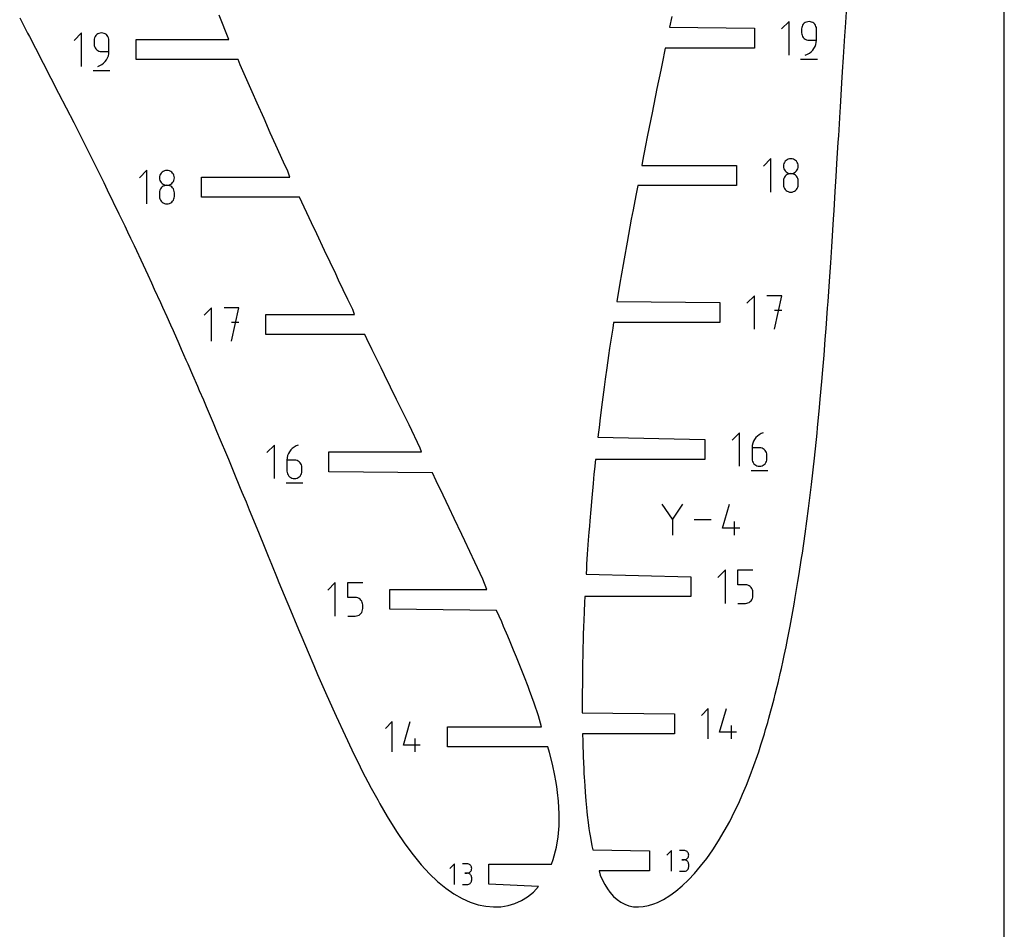
# Model space of a CAD drawing. Extents: x 0 to 300, y 0 to 600.
# Drawn here: x 165 to 300, y 351 to 476 of the extents above; entities that cross this region are included whole.
import ezdxf

# ---------------------------------------------------------------- set-up
doc = ezdxf.new("R2010")
doc.units = 0

msp = doc.modelspace()

# ---------------------------------------------------------------- linework, layer by layer
at = {"layer": 'annotation', "color": 1}
for p, q in [((270.375018, 475.490636), (269.350374, 474.465703)), ((270.375018, 470.881618), (270.375018, 475.490636)), ((272.11949, 474.649829), (272.102966, 474.465703)), ((272.102966, 474.465703), (272.102966, 473.953237)), ((272.167119, 474.823172), (272.11949, 474.649829)), ((272.242936, 474.982826), (272.167119, 474.823172)), ((272.344024, 475.125887), (272.242936, 474.982826)), ((272.467467, 475.249451), (272.344024, 475.125887)), ((272.610347, 475.350612), (272.467467, 475.249451)), ((272.76975, 475.426466), (272.610347, 475.350612)), ((272.942757, 475.474109), (272.76975, 475.426466)), ((273.126453, 475.490636), (272.942757, 475.474109)), ((273.31053, 475.474109), (273.126453, 475.490636)), ((273.126453, 475.490636), (273.126453, 475.490636)), ((273.48374, 475.426466), (273.31053, 475.474109)), ((273.643202, 475.350612), (273.48374, 475.426466)), ((273.786035, 475.249451), (273.643202, 475.350612)), ((273.909359, 475.125887), (273.786035, 475.249451)), ((274.010292, 474.982826), (273.909359, 475.125887)), ((274.085954, 474.823172), (274.010292, 474.982826)), ((274.133464, 474.649829), (274.085954, 474.823172)), ((274.149941, 474.465703), (274.133464, 474.649829)), ((274.149941, 472.928593), (274.149941, 474.465703)), ((274.149941, 474.465703), (274.149941, 474.465703)), ((173.021121, 473.928363), (171.996477, 472.903431)), ((173.021121, 469.319346), (173.021121, 473.928363)), ((174.765593, 473.087557), (174.749068, 472.903431)), ((174.749068, 472.903431), (174.749068, 472.390964)), ((174.813222, 473.2609), (174.765593, 473.087557)), ((174.889038, 473.420554), (174.813222, 473.2609)), ((174.990126, 473.563615), (174.889038, 473.420554)), ((175.113569, 473.687179), (174.990126, 473.563615)), ((175.25645, 473.78834), (175.113569, 473.687179)), ((175.415852, 473.864194), (175.25645, 473.78834)), ((175.58886, 473.911837), (175.415852, 473.864194)), ((175.772556, 473.928363), (175.58886, 473.911837)), ((175.956633, 473.911837), (175.772556, 473.928363)), ((175.772556, 473.928363), (175.772556, 473.928363)), ((176.129842, 473.864194), (175.956633, 473.911837)), ((176.289304, 473.78834), (176.129842, 473.864194)), ((176.432138, 473.687179), (176.289304, 473.78834)), ((176.555461, 473.563615), (176.432138, 473.687179)), ((176.656395, 473.420554), (176.555461, 473.563615)), ((176.732057, 473.2609), (176.656395, 473.420554)), ((176.779567, 473.087557), (176.732057, 473.2609)), ((176.796043, 472.903431), (176.779567, 473.087557)), ((176.796043, 471.366321), (176.796043, 472.903431)), ((176.796043, 472.903431), (176.796043, 472.903431)), ((272.102966, 473.953237), (272.102966, 473.953237)), ((272.102966, 473.953237), (272.11949, 473.76912)), ((272.11949, 473.76912), (272.167119, 473.595804)), ((272.167119, 473.595804), (272.242936, 473.436188)), ((272.242936, 473.436188), (272.344024, 473.293173)), ((272.344024, 473.293173), (272.467467, 473.169657)), ((272.467467, 473.169657), (272.610347, 473.068541)), ((272.610347, 473.068541), (272.76975, 472.992726)), ((272.76975, 472.992726), (272.942757, 472.945109)), ((272.942757, 472.945109), (273.126453, 472.928593)), ((273.126453, 472.928593), (274.149941, 472.928593)), ((274.127281, 472.617838), (274.149941, 472.928593)), ((174.749068, 472.390964), (174.749068, 472.390964)), ((174.749068, 472.390964), (174.765593, 472.206848)), ((174.765593, 472.206848), (174.813222, 472.033532)), ((174.813222, 472.033532), (174.889038, 471.873916)), ((174.889038, 471.873916), (174.990126, 471.730901)), ((174.990126, 471.730901), (175.113569, 471.607385)), ((175.113569, 471.607385), (175.25645, 471.506269)), ((273.417452, 471.320144), (273.6297, 471.533018)), ((273.6297, 471.533018), (273.809584, 471.772981)), ((273.809584, 471.772981), (273.954326, 472.036276)), ((273.954326, 472.036276), (274.06115, 472.319147)), ((274.06115, 472.319147), (274.127281, 472.617838)), ((175.25645, 471.506269), (175.415852, 471.430453)), ((175.415852, 471.430453), (175.58886, 471.382837)), ((175.58886, 471.382837), (175.772556, 471.366321)), ((175.772556, 471.366321), (176.796043, 471.366321)), ((176.275803, 469.970746), (176.455686, 470.210708)), ((176.455686, 470.210708), (176.600428, 470.474004)), ((176.600428, 470.474004), (176.707252, 470.756875)), ((176.707252, 470.756875), (176.773383, 471.055566)), ((176.773383, 471.055566), (176.796043, 471.366321)), ((271.975066, 470.305491), (274.279575, 470.305491)), ((272.614276, 470.881618), (272.906963, 470.990688)), ((272.614276, 470.881618), (272.614276, 470.881618)), ((272.906963, 470.990688), (273.175614, 471.138115)), ((273.175614, 471.138115), (273.417452, 471.320144)), ((175.260379, 469.319346), (175.553066, 469.428416)), ((175.260379, 469.319346), (175.260379, 469.319346)), ((175.553066, 469.428416), (175.821716, 469.575843)), ((175.821716, 469.575843), (176.063554, 469.757872)), ((176.063554, 469.757872), (176.275803, 469.970746)), ((174.621169, 468.743219), (176.925677, 468.743219)), ((267.878238, 456.613882), (266.853594, 455.588949)), ((267.878238, 452.004864), (267.878238, 456.613882)), ((270.629962, 456.608245), (270.44619, 456.591723)), ((270.813735, 456.591723), (270.629962, 456.608245)), ((270.629962, 456.608245), (270.629962, 456.608245)), ((269.62299, 455.769469), (269.606475, 455.586203)), ((269.606475, 455.586203), (269.606475, 455.586203)), ((269.606475, 455.586203), (269.622999, 455.402077)), ((269.670595, 455.942142), (269.62299, 455.769469)), ((269.622999, 455.402077), (269.670628, 455.228734)), ((269.746381, 456.101292), (269.670595, 455.942142)), ((269.847438, 456.243993), (269.746381, 456.101292)), ((269.970857, 456.367315), (269.847438, 456.243993)), ((270.113728, 456.468329), (269.970857, 456.367315)), ((270.273142, 456.544108), (270.113728, 456.468329)), ((270.44619, 456.591723), (270.273142, 456.544108)), ((270.986783, 456.544108), (270.813735, 456.591723)), ((271.146197, 456.468329), (270.986783, 456.544108)), ((271.289068, 456.367315), (271.146197, 456.468329)), ((271.412487, 456.243993), (271.289068, 456.367315)), ((271.513544, 456.101292), (271.412487, 456.243993)), ((271.58933, 455.942142), (271.513544, 456.101292)), ((271.589297, 455.228734), (271.636926, 455.402077)), ((271.636935, 455.769469), (271.58933, 455.942142)), ((271.636926, 455.402077), (271.65345, 455.586203)), ((271.65345, 455.586203), (271.636935, 455.769469)), ((271.65345, 455.586203), (271.65345, 455.586203)), ((182.018784, 455.006203), (180.99414, 453.98127)), ((182.018784, 450.397185), (182.018784, 455.006203)), ((183.763536, 454.16179), (183.747021, 453.978524)), ((183.747021, 453.978524), (183.747021, 453.978524)), ((183.747021, 453.978524), (183.763545, 453.794398)), ((183.811141, 454.334462), (183.763536, 454.16179)), ((183.886926, 454.493613), (183.811141, 454.334462)), ((183.987983, 454.636314), (183.886926, 454.493613)), ((184.111402, 454.759635), (183.987983, 454.636314)), ((184.254274, 454.86065), (184.111402, 454.759635)), ((184.413688, 454.936429), (184.254274, 454.86065)), ((184.586736, 454.984044), (184.413688, 454.936429)), ((184.770508, 455.000566), (184.586736, 454.984044)), ((184.95428, 454.984044), (184.770508, 455.000566)), ((184.770508, 455.000566), (184.770508, 455.000566)), ((185.127328, 454.936429), (184.95428, 454.984044)), ((185.286743, 454.86065), (185.127328, 454.936429)), ((185.429614, 454.759635), (185.286743, 454.86065)), ((185.553033, 454.636314), (185.429614, 454.759635)), ((185.65409, 454.493613), (185.553033, 454.636314)), ((185.729876, 454.334462), (185.65409, 454.493613)), ((185.777481, 454.16179), (185.729876, 454.334462)), ((185.777471, 453.794398), (185.793996, 453.978524)), ((185.793996, 453.978524), (185.777481, 454.16179)), ((185.793996, 453.978524), (185.793996, 453.978524)), ((269.746381, 454.053547), (269.670595, 453.893943)), ((269.670628, 455.228734), (269.746445, 455.06908)), ((269.847438, 454.196572), (269.746381, 454.053547)), ((269.746445, 455.06908), (269.847533, 454.926019)), ((269.970857, 454.320111), (269.847438, 454.196572)), ((269.847533, 454.926019), (269.970976, 454.802455)), ((270.113728, 454.421258), (269.970857, 454.320111)), ((269.970976, 454.802455), (270.113856, 454.701294)), ((270.273142, 454.497105), (270.113728, 454.421258)), ((270.113856, 454.701294), (270.273259, 454.62544)), ((270.44619, 454.544745), (270.273142, 454.497105)), ((270.273259, 454.62544), (270.446266, 454.577797)), ((270.629962, 454.561271), (270.44619, 454.544745)), ((270.446266, 454.577797), (270.629962, 454.561271)), ((270.629962, 454.561271), (270.813659, 454.577797)), ((270.813735, 454.544754), (270.629962, 454.561271)), ((270.629962, 454.561271), (270.629962, 454.561271)), ((270.629962, 454.561271), (270.629962, 454.561271)), ((270.813659, 454.577797), (270.986666, 454.62544)), ((270.986783, 454.497138), (270.813735, 454.544754)), ((270.986666, 454.62544), (271.146069, 454.701294)), ((271.146197, 454.421322), (270.986783, 454.497138)), ((271.146069, 454.701294), (271.288949, 454.802455)), ((271.289068, 454.320206), (271.146197, 454.421322)), ((271.288949, 454.802455), (271.412392, 454.926019)), ((271.412487, 454.196691), (271.289068, 454.320206)), ((271.412392, 454.926019), (271.51348, 455.06908)), ((271.513544, 454.053675), (271.412487, 454.196691)), ((271.51348, 455.06908), (271.589297, 455.228734)), ((271.58933, 453.894059), (271.513544, 454.053675)), ((271.636935, 453.720743), (271.58933, 453.894059)), ((183.763545, 453.794398), (183.811174, 453.621055)), ((183.811174, 453.621055), (183.886991, 453.461401)), ((183.987983, 452.588893), (183.886926, 452.445867)), ((183.886991, 453.461401), (183.988079, 453.31834)), ((184.111402, 452.712432), (183.987983, 452.588893)), ((183.988079, 453.31834), (184.111521, 453.194776)), ((184.254274, 452.813579), (184.111402, 452.712432)), ((184.111521, 453.194776), (184.254402, 453.093615)), ((184.413688, 452.889426), (184.254274, 452.813579)), ((184.254402, 453.093615), (184.413805, 453.01776)), ((184.586736, 452.937065), (184.413688, 452.889426)), ((184.413805, 453.01776), (184.586812, 452.970118)), ((184.770508, 452.953591), (184.586736, 452.937065)), ((184.586812, 452.970118), (184.770508, 452.953591)), ((184.770508, 452.953591), (184.954204, 452.970118)), ((184.95428, 452.937075), (184.770508, 452.953591)), ((184.770508, 452.953591), (184.770508, 452.953591)), ((184.770508, 452.953591), (184.770508, 452.953591)), ((184.954204, 452.970118), (185.127212, 453.01776)), ((185.127328, 452.889459), (184.95428, 452.937075)), ((185.127212, 453.01776), (185.286614, 453.093615)), ((185.286743, 452.813643), (185.127328, 452.889459)), ((185.286614, 453.093615), (185.429495, 453.194776)), ((185.429614, 452.712527), (185.286743, 452.813643)), ((185.429495, 453.194776), (185.552938, 453.31834)), ((185.553033, 452.589012), (185.429614, 452.712527)), ((185.552938, 453.31834), (185.654026, 453.461401)), ((185.65409, 452.445996), (185.553033, 452.589012)), ((185.654026, 453.461401), (185.729842, 453.621055)), ((185.729842, 453.621055), (185.777471, 453.794398)), ((269.62299, 453.720667), (269.606475, 453.536627)), ((269.606475, 453.536627), (269.606475, 453.026762)), ((269.606475, 453.026762), (269.606475, 453.026762)), ((269.606475, 453.026762), (269.622999, 452.842735)), ((269.670595, 453.893943), (269.62299, 453.720667)), ((269.622999, 452.842735), (269.670628, 452.669658)), ((269.670628, 452.669658), (269.746445, 452.510388)), ((271.51348, 452.510388), (271.589297, 452.669658)), ((271.589297, 452.669658), (271.636926, 452.842735)), ((271.636926, 452.842735), (271.65345, 453.026762)), ((271.65345, 453.536627), (271.636935, 453.720743)), ((271.65345, 453.026762), (271.65345, 453.536627)), ((271.65345, 453.536627), (271.65345, 453.536627)), ((183.763536, 452.112988), (183.747021, 451.928948)), ((183.747021, 451.928948), (183.747021, 451.419083)), ((183.747021, 451.419083), (183.747021, 451.419083)), ((183.747021, 451.419083), (183.763545, 451.235056)), ((183.811141, 452.286264), (183.763536, 452.112988)), ((183.763545, 451.235056), (183.811174, 451.061979)), ((183.886926, 452.445867), (183.811141, 452.286264)), ((185.729876, 452.28638), (185.65409, 452.445996)), ((185.729842, 451.061979), (185.777471, 451.235056)), ((185.777481, 452.113064), (185.729876, 452.28638)), ((185.777471, 451.235056), (185.793996, 451.419083)), ((185.793996, 451.928948), (185.777481, 452.113064)), ((185.793996, 451.419083), (185.793996, 451.928948)), ((185.793996, 451.928948), (185.793996, 451.928948)), ((269.746445, 452.510388), (269.847533, 452.367783)), ((269.847533, 452.367783), (269.970976, 452.244699)), ((269.970976, 452.244699), (270.113856, 452.143994)), ((270.113856, 452.143994), (270.273259, 452.068524)), ((270.273259, 452.068524), (270.446266, 452.021147)), ((270.446266, 452.021147), (270.629962, 452.00472)), ((270.629962, 452.00472), (270.813659, 452.021147)), ((270.629962, 452.00472), (270.629962, 452.00472)), ((270.813659, 452.021147), (270.986666, 452.068524)), ((270.986666, 452.068524), (271.146069, 452.143994)), ((271.146069, 452.143994), (271.288949, 452.244699)), ((271.288949, 452.244699), (271.412392, 452.367783)), ((271.412392, 452.367783), (271.51348, 452.510388)), ((183.811174, 451.061979), (183.886991, 450.902709)), ((183.886991, 450.902709), (183.988079, 450.760104)), ((183.988079, 450.760104), (184.111521, 450.63702)), ((184.111521, 450.63702), (184.254402, 450.536315)), ((184.254402, 450.536315), (184.413805, 450.460845)), ((184.413805, 450.460845), (184.586812, 450.413468)), ((184.586812, 450.413468), (184.770508, 450.397041)), ((184.770508, 450.397041), (184.954204, 450.413468)), ((184.770508, 450.397041), (184.770508, 450.397041)), ((184.954204, 450.413468), (185.127212, 450.460845)), ((185.127212, 450.460845), (185.286614, 450.536315)), ((185.286614, 450.536315), (185.429495, 450.63702)), ((185.429495, 450.63702), (185.552938, 450.760104)), ((185.552938, 450.760104), (185.654026, 450.902709)), ((185.654026, 450.902709), (185.729842, 451.061979)), ((265.612996, 437.73588), (264.588908, 436.711502)), ((265.612996, 433.129359), (265.612996, 437.73588)), ((269.388619, 437.73588), (267.340153, 437.73588)), ((268.36453, 433.129359), (269.388619, 437.73588)), ((190.899189, 436.082793), (189.875101, 435.058416)), ((190.899189, 431.476272), (190.899189, 436.082793)), ((194.674812, 436.082793), (192.626346, 436.082793)), ((193.650723, 431.476272), (194.674812, 436.082793)), ((269.388619, 435.684525), (268.36453, 435.684525)), ((194.674812, 434.031438), (193.650723, 434.031438)), ((263.563052, 418.860374), (262.538408, 417.835442)), ((263.563052, 414.251357), (263.563052, 418.860374)), ((266.535484, 418.750441), (266.266432, 418.602318)), ((266.828688, 418.860374), (266.535484, 418.750441)), ((266.828688, 418.860374), (266.828688, 418.860374)), ((265.380099, 417.418763), (265.313951, 417.119441)), ((265.486968, 417.702162), (265.380099, 417.418763)), ((265.631798, 417.965929), (265.486968, 417.702162)), ((265.811827, 418.206351), (265.631798, 417.965929)), ((266.024292, 418.419718), (265.811827, 418.206351)), ((266.266432, 418.602318), (266.024292, 418.419718)), ((199.56285, 417.161881), (198.538207, 416.136948)), ((199.56285, 412.552863), (199.56285, 417.161881)), ((201.486767, 416.003669), (201.379897, 415.720269)), ((201.631597, 416.267436), (201.486767, 416.003669)), ((201.811625, 416.507858), (201.631597, 416.267436)), ((202.024091, 416.721225), (201.811625, 416.507858)), ((202.26623, 416.903825), (202.024091, 416.721225)), ((202.535283, 417.051947), (202.26623, 416.903825)), ((202.828486, 417.161881), (202.535283, 417.051947)), ((202.828486, 417.161881), (202.828486, 417.161881)), ((265.313951, 417.119441), (265.291289, 416.807908)), ((265.291289, 416.807908), (265.291289, 415.276)), ((266.314776, 416.807908), (265.291289, 416.807908)), ((266.498853, 416.79148), (266.314776, 416.807908)), ((266.672063, 416.744103), (266.498853, 416.79148)), ((266.831524, 416.668634), (266.672063, 416.744103)), ((266.974358, 416.567928), (266.831524, 416.668634)), ((267.097682, 416.444844), (266.974358, 416.567928)), ((267.198615, 416.302239), (267.097682, 416.444844)), ((267.274277, 416.142969), (267.198615, 416.302239)), ((267.321787, 415.969892), (267.274277, 416.142969)), ((267.338264, 415.785865), (267.321787, 415.969892)), ((201.31375, 415.420947), (201.291087, 415.109414)), ((201.291087, 415.109414), (201.291087, 413.577507)), ((202.314575, 415.109414), (201.291087, 415.109414)), ((201.379897, 415.720269), (201.31375, 415.420947)), ((202.498652, 415.092987), (202.314575, 415.109414)), ((202.671861, 415.04561), (202.498652, 415.092987)), ((202.831323, 414.97014), (202.671861, 415.04561)), ((202.974157, 414.869435), (202.831323, 414.97014)), ((203.09748, 414.746351), (202.974157, 414.869435)), ((203.198414, 414.603746), (203.09748, 414.746351)), ((203.274076, 414.444476), (203.198414, 414.603746)), ((265.291289, 415.276), (265.291289, 415.276)), ((265.291289, 415.276), (265.307813, 415.091884)), ((265.307813, 415.091884), (265.355442, 414.918568)), ((265.355442, 414.918568), (265.431259, 414.758952)), ((265.431259, 414.758952), (265.532346, 414.615937)), ((265.532346, 414.615937), (265.655789, 414.492421)), ((266.974358, 414.492421), (267.097682, 414.615937)), ((267.097682, 414.615937), (267.198615, 414.758952)), ((267.198615, 414.758952), (267.274277, 414.918568)), ((267.274277, 414.918568), (267.321787, 415.091884)), ((267.321787, 415.091884), (267.338264, 415.276)), ((267.338264, 415.276), (267.338264, 415.785865)), ((267.338264, 415.785865), (267.338264, 415.785865)), ((201.291087, 413.577507), (201.291087, 413.577507)), ((201.291087, 413.577507), (201.307612, 413.393391)), ((201.307612, 413.393391), (201.355241, 413.220075)), ((203.321585, 414.271399), (203.274076, 414.444476)), ((203.274076, 413.220075), (203.321585, 413.393391)), ((203.338062, 414.087372), (203.321585, 414.271399)), ((203.321585, 413.393391), (203.338062, 413.577507)), ((203.338062, 413.577507), (203.338062, 414.087372)), ((203.338062, 414.087372), (203.338062, 414.087372)), ((265.1631, 413.67523), (267.467609, 413.67523)), ((265.655789, 414.492421), (265.79867, 414.391305)), ((265.79867, 414.391305), (265.958073, 414.315489)), ((265.958073, 414.315489), (266.13108, 414.267873)), ((266.13108, 414.267873), (266.314776, 414.251357)), ((266.314776, 414.251357), (266.498853, 414.267873)), ((266.314776, 414.251357), (266.314776, 414.251357)), ((266.498853, 414.267873), (266.672063, 414.315489)), ((266.672063, 414.315489), (266.831524, 414.391305)), ((266.831524, 414.391305), (266.974358, 414.492421)), ((201.162899, 411.976736), (203.467407, 411.976736)), ((201.355241, 413.220075), (201.431057, 413.060459)), ((201.431057, 413.060459), (201.532145, 412.917443)), ((201.532145, 412.917443), (201.655588, 412.793927)), ((201.655588, 412.793927), (201.798469, 412.692812)), ((201.798469, 412.692812), (201.957871, 412.616996)), ((201.957871, 412.616996), (202.130879, 412.56938)), ((202.130879, 412.56938), (202.314575, 412.552863)), ((202.314575, 412.552863), (202.498652, 412.56938)), ((202.314575, 412.552863), (202.314575, 412.552863)), ((202.498652, 412.56938), (202.671861, 412.616996)), ((202.671861, 412.616996), (202.831323, 412.692812)), ((202.831323, 412.692812), (202.974157, 412.793927)), ((202.974157, 412.793927), (203.09748, 412.917443)), ((203.09748, 412.917443), (203.198414, 413.060459)), ((203.198414, 413.060459), (203.274076, 413.220075)), ((254.323219, 406.978395), (252.909802, 409.022388)), ((255.736369, 409.022388), (254.323219, 406.978395)), ((261.231395, 405.726941), (262.171016, 409.022255)), ((254.323219, 407.142882), (254.323219, 404.784796)), ((259.642796, 406.903592), (257.325898, 406.903592)), ((262.87892, 404.784929), (262.87892, 406.666827)), ((263.584167, 405.726941), (261.231395, 405.726941)), ((261.615327, 399.98362), (260.590684, 398.958688)), ((261.615327, 395.374603), (261.615327, 399.98362)), ((263.343564, 397.931154), (263.343564, 399.98362)), ((263.343564, 399.98362), (265.390539, 399.98362)), ((207.934219, 398.23972), (206.909576, 397.214787)), ((207.934219, 393.630702), (207.934219, 398.23972)), ((209.662456, 396.187253), (209.662456, 398.23972)), ((209.662456, 398.23972), (211.709431, 398.23972)), ((264.367052, 397.931154), (263.343564, 397.931154)), ((264.550824, 397.914727), (264.367052, 397.931154)), ((264.723872, 397.867349), (264.550824, 397.914727)), ((264.883286, 397.79188), (264.723872, 397.867349)), ((265.026158, 397.691174), (264.883286, 397.79188)), ((265.149577, 397.568091), (265.026158, 397.691174)), ((265.250634, 397.425485), (265.149577, 397.568091)), ((265.326419, 397.266216), (265.250634, 397.425485)), ((265.374024, 397.093139), (265.326419, 397.266216)), ((265.390539, 396.909112), (265.374024, 397.093139)), ((210.685944, 396.187253), (209.662456, 396.187253)), ((210.869716, 396.170826), (210.685944, 396.187253)), ((211.042764, 396.123449), (210.869716, 396.170826)), ((211.202178, 396.047979), (211.042764, 396.123449)), ((211.34505, 395.947274), (211.202178, 396.047979)), ((211.468469, 395.82419), (211.34505, 395.947274)), ((211.569526, 395.681585), (211.468469, 395.82419)), ((211.645311, 395.522315), (211.569526, 395.681585)), ((265.026039, 395.615667), (265.149481, 395.739183)), ((265.149481, 395.739183), (265.250569, 395.882198)), ((265.250569, 395.882198), (265.326386, 396.041814)), ((265.326386, 396.041814), (265.374015, 396.21513)), ((265.374015, 396.21513), (265.390539, 396.399247)), ((265.390539, 396.399247), (265.390539, 396.909112)), ((265.390539, 396.909112), (265.390539, 396.909112)), ((211.569461, 394.138298), (211.645278, 394.297914)), ((211.645278, 394.297914), (211.692907, 394.47123)), ((211.692916, 395.349238), (211.645311, 395.522315)), ((211.692907, 394.47123), (211.709431, 394.655346)), ((211.709431, 395.165211), (211.692916, 395.349238)), ((211.709431, 394.655346), (211.709431, 395.165211)), ((211.709431, 395.165211), (211.709431, 395.165211)), ((263.343564, 395.374603), (264.367052, 395.374603)), ((264.367052, 395.374603), (264.550748, 395.391119)), ((264.367052, 395.374603), (264.367052, 395.374603)), ((264.550748, 395.391119), (264.723755, 395.438736)), ((264.723755, 395.438736), (264.883158, 395.514551)), ((264.883158, 395.514551), (265.026039, 395.615667)), ((209.662456, 393.630702), (210.685944, 393.630702)), ((210.685944, 393.630702), (210.86964, 393.647219)), ((210.685944, 393.630702), (210.685944, 393.630702)), ((210.86964, 393.647219), (211.042647, 393.694835)), ((211.042647, 393.694835), (211.20205, 393.770651)), ((211.20205, 393.770651), (211.344931, 393.871767)), ((211.344931, 393.871767), (211.468373, 393.995282)), ((211.468373, 393.995282), (211.569461, 394.138298)), ((259.267742, 380.884676), (258.34189, 379.958563)), ((259.267742, 376.72004), (259.267742, 380.884676)), ((260.82935, 377.645892), (261.752851, 380.884676)), ((215.764883, 379.095368), (214.839031, 378.169255)), ((215.764883, 374.930732), (215.764883, 379.095368)), ((217.326491, 375.856584), (218.249992, 379.095368)), ((262.448611, 376.72004), (262.448611, 378.569654)), ((218.945752, 374.930732), (218.945752, 376.780347)), ((263.14176, 377.645892), (260.82935, 377.645892)), ((219.638901, 375.856584), (217.326491, 375.856584)), ((254.210989, 361.364182), (253.571361, 360.724373)), ((254.210989, 358.487026), (254.210989, 361.364182)), ((255.928739, 361.360844), (255.289832, 361.360844)), ((256.043648, 361.35053), (255.928739, 361.360844)), ((256.151773, 361.320806), (256.043648, 361.35053)), ((256.251317, 361.273502), (256.151773, 361.320806)), ((256.340479, 361.210444), (256.251317, 361.273502)), ((256.417464, 361.133461), (256.340479, 361.210444)), ((256.480471, 361.044381), (256.417464, 361.133461)), ((256.527702, 360.945032), (256.480471, 361.044381)), ((256.480471, 360.400028), (256.527702, 360.499691)), ((256.55736, 360.837242), (256.527702, 360.945032)), ((256.527702, 360.499691), (256.55736, 360.607899)), ((256.567646, 360.722839), (256.55736, 360.837242)), ((256.55736, 360.607899), (256.567646, 360.722839)), ((256.567646, 360.722839), (256.567646, 360.722839)), ((224.358535, 359.524439), (223.721142, 358.886866)), ((224.358535, 356.65734), (224.358535, 359.524439)), ((226.070281, 359.521113), (225.433608, 359.521113)), ((226.184789, 359.510835), (226.070281, 359.521113)), ((226.292536, 359.481215), (226.184789, 359.510835)), ((226.391731, 359.434076), (226.292536, 359.481215)), ((226.480583, 359.371239), (226.391731, 359.434076)), ((226.557298, 359.294525), (226.480583, 359.371239)), ((226.620085, 359.205756), (226.557298, 359.294525)), ((226.667151, 359.106754), (226.620085, 359.205756)), ((226.696705, 358.999341), (226.667151, 359.106754)), ((255.928739, 360.08303), (255.608835, 360.08303)), ((255.608835, 360.08303), (255.928739, 360.08303)), ((255.928739, 360.08303), (256.043648, 360.093347)), ((256.043648, 360.072716), (255.928739, 360.08303)), ((255.928739, 360.08303), (255.928739, 360.08303)), ((256.043648, 360.093347), (256.151773, 360.123087)), ((256.151773, 360.042993), (256.043648, 360.072716)), ((256.151773, 360.123087), (256.251317, 360.170439)), ((256.251317, 359.995688), (256.151773, 360.042993)), ((256.251317, 360.170439), (256.340479, 360.233589)), ((256.340479, 359.93263), (256.251317, 359.995688)), ((256.340479, 360.233589), (256.417464, 360.310723)), ((256.417464, 359.855647), (256.340479, 359.93263)), ((256.417464, 360.310723), (256.480471, 360.400028)), ((256.480471, 359.766567), (256.417464, 359.855647)), ((256.527702, 359.667218), (256.480471, 359.766567)), ((256.55736, 359.559428), (256.527702, 359.667218)), ((256.567646, 359.445026), (256.55736, 359.559428)), ((256.55736, 359.010671), (256.567646, 359.125121)), ((256.567646, 359.125121), (256.567646, 359.445026)), ((256.567646, 359.445026), (256.567646, 359.445026)), ((226.070281, 358.247765), (225.751495, 358.247765)), ((225.751495, 358.247765), (226.070281, 358.247765)), ((226.070281, 358.247765), (226.184789, 358.258046)), ((226.184789, 358.237487), (226.070281, 358.247765)), ((226.070281, 358.247765), (226.070281, 358.247765)), ((226.184789, 358.258046), (226.292536, 358.287682)), ((226.292536, 358.207868), (226.184789, 358.237487)), ((226.292536, 358.287682), (226.391731, 358.334869)), ((226.391731, 358.160729), (226.292536, 358.207868)), ((226.391731, 358.334869), (226.480583, 358.397797)), ((226.480583, 358.097891), (226.391731, 358.160729)), ((226.480583, 358.397797), (226.557298, 358.474662)), ((226.557298, 358.021177), (226.480583, 358.097891)), ((226.557298, 358.474662), (226.620085, 358.563655)), ((226.620085, 357.932408), (226.557298, 358.021177)), ((226.620085, 358.563655), (226.667151, 358.66297)), ((226.667151, 357.833407), (226.620085, 357.932408)), ((226.667151, 358.66297), (226.696705, 358.7708)), ((226.696705, 357.725993), (226.667151, 357.833407)), ((226.706955, 358.885338), (226.696705, 358.999341)), ((226.696705, 358.7708), (226.706955, 358.885338)), ((226.706955, 357.611991), (226.696705, 357.725993)), ((226.706955, 358.885338), (226.706955, 358.885338)), ((255.289832, 358.487117), (255.928739, 358.487117)), ((255.928739, 358.487117), (256.043648, 358.497425)), ((255.928739, 358.487117), (255.928739, 358.487117)), ((256.043648, 358.497425), (256.151773, 358.527133)), ((256.151773, 358.527133), (256.251317, 358.574419)), ((256.251317, 358.574419), (256.340479, 358.637457)), ((256.340479, 358.637457), (256.417464, 358.714425)), ((256.417464, 358.714425), (256.480471, 358.803499)), ((256.480471, 358.803499), (256.527702, 358.902856)), ((256.527702, 358.902856), (256.55736, 359.010671)), ((225.433608, 356.657429), (226.070281, 356.657429)), ((226.070281, 356.657429), (226.184789, 356.667702)), ((226.070281, 356.657429), (226.070281, 356.657429)), ((226.184789, 356.667702), (226.292536, 356.697306)), ((226.292536, 356.697306), (226.391731, 356.744426)), ((226.391731, 356.744426), (226.480583, 356.807245)), ((226.480583, 356.807245), (226.557298, 356.883944)), ((226.557298, 356.883944), (226.620085, 356.972706)), ((226.620085, 356.972706), (226.667151, 357.071716)), ((226.667151, 357.071716), (226.696705, 357.179154)), ((226.696705, 357.179154), (226.706955, 357.293204)), ((226.706955, 357.293204), (226.706955, 357.611991)), ((226.706955, 357.611991), (226.706955, 357.611991))]:
    msp.add_line(p, q, dxfattribs=at)
at = {"layer": 'boundary', "color": 5}
for p, q in [((278.195207, 475.370694), (278.338031, 477.541073)), ((164.50927, 476.004527), (164.804928, 475.428607)), ((193.300318, 472.996855), (191.942394, 476.347535)), ((254.245724, 476.170912), (253.943458, 474.709127)), ((164.804928, 475.428607), (165.602914, 473.89425)), ((253.943458, 474.709127), (265.623808, 474.559127)), ((265.623808, 474.559127), (265.623808, 471.813127)), ((278.108582, 474.082633), (278.195207, 475.370694)), ((165.602914, 473.89425), (165.841026, 473.429585)), ((165.841026, 473.429585), (166.683782, 471.806971)), ((180.523911, 470.250855), (180.52391, 472.996855)), ((180.52391, 472.996855), (193.300318, 472.996855)), ((277.883815, 470.586346), (278.0691, 473.514229)), ((278.0691, 473.514229), (278.108582, 474.082633)), ((166.683782, 471.806971), (167.752712, 469.739392)), ((253.349213, 471.813127), (252.917957, 469.716715)), ((265.623808, 471.813127), (253.349213, 471.813127)), ((194.561699, 470.250855), (180.523911, 470.250855)), ((194.869963, 469.538092), (194.561699, 470.250855)), ((277.751941, 468.575236), (277.883815, 470.586346)), ((167.752712, 469.739392), (168.811152, 467.68715)), ((195.417761, 468.282127), (194.869963, 469.538092)), ((252.73394, 468.813461), (252.207339, 466.25826)), ((252.917957, 469.716715), (252.73394, 468.813461)), ((168.811152, 467.68715), (169.860661, 465.645618)), ((196.503649, 465.802313), (195.417761, 468.282127)), ((277.661142, 467.066265), (277.751941, 468.575236)), ((252.207339, 466.25826), (251.530399, 462.941602)), ((277.450213, 463.693275), (277.661142, 467.066265)), ((169.860661, 465.645618), (170.902922, 463.609749)), ((197.194749, 464.237549), (196.503649, 465.802313)), ((170.902922, 463.609749), (171.939747, 461.574176)), ((198.132493, 462.122757), (197.194749, 464.237549)), ((277.411203, 463.04018), (277.450213, 463.693275)), ((198.998485, 460.186596), (198.132493, 462.122757)), ((251.34321, 462.028694), (250.860259, 459.61708)), ((251.530399, 462.941602), (251.34321, 462.028694)), ((277.207524, 459.740381), (277.411203, 463.04018)), ((171.939747, 461.574176), (174.004878, 457.480557)), ((199.760935, 458.48868), (198.998485, 460.186596)), ((250.860259, 459.61708), (250.616664, 458.408615)), ((277.15173, 458.879163), (277.207524, 459.740381)), ((200.828871, 456.130966), (199.760935, 458.48868)), ((250.616664, 458.408615), (250.198725, 456.279944)), ((276.973096, 455.918941), (277.15173, 458.879163)), ((174.004878, 457.480557), (174.232452, 457.017001)), ((174.232452, 457.017001), (176.072951, 453.314385)), ((201.392476, 454.891562), (200.828871, 456.130966)), ((250.198725, 456.279944), (250.120667, 455.682373)), ((250.120667, 455.682373), (263.127028, 455.682373)), ((263.127028, 455.682373), (263.127028, 452.936373)), ((276.85998, 454.136677), (276.973096, 455.918941)), ((189.521574, 451.328694), (189.521574, 454.074694)), ((189.521574, 454.074694), (201.688042, 454.074694)), ((201.688042, 454.074694), (201.392476, 454.891562)), ((276.737862, 452.098298), (276.85998, 454.136677)), ((176.072951, 453.314385), (176.5607, 452.303763)), ((249.549974, 452.936373), (249.283703, 451.555238)), ((263.127028, 452.936373), (249.549974, 452.936373)), ((176.5607, 452.303763), (178.162709, 449.01994)), ((203.029866, 451.324554), (189.521574, 451.328694)), ((204.675333, 447.782052), (203.029866, 451.324554)), ((249.283703, 451.555238), (248.911083, 449.558667)), ((276.572184, 449.471959), (276.737862, 452.098298)), ((178.162709, 449.01994), (178.472058, 448.370207)), ((248.911083, 449.558667), (248.673812, 448.295795)), ((276.500338, 448.283767), (276.572184, 449.471959)), ((178.472058, 448.370207), (178.955791, 447.365481)), ((178.955791, 447.365481), (179.346943, 446.538444)), ((205.398425, 446.243724), (204.675333, 447.782052)), ((248.673812, 448.295795), (248.291207, 446.185402)), ((276.258871, 444.481248), (276.500338, 448.283767)), ((179.346943, 446.538444), (179.755151, 445.684391)), ((206.472208, 443.954363), (205.398425, 446.243724)), ((248.291207, 446.185402), (248.098792, 445.132023)), ((179.755151, 445.684391), (180.244461, 444.642912)), ((180.244461, 444.642912), (180.561612, 443.974555)), ((248.098792, 445.132023), (247.691667, 442.814982)), ((276.115609, 442.287691), (276.258871, 444.481248)), ((180.561612, 443.974555), (181.167832, 442.675651)), ((207.994173, 440.743929), (206.472208, 443.954363)), ((181.167832, 442.675651), (182.120687, 440.627627)), ((247.557195, 442.055903), (247.115648, 439.456521)), ((247.691667, 442.814982), (247.557195, 442.055903)), ((275.989391, 440.404026), (276.115609, 442.287691)), ((182.120687, 440.627627), (182.635948, 439.511542)), ((208.398928, 439.897369), (207.994173, 440.743929)), ((275.750138, 436.945454), (275.989391, 440.404026)), ((182.635948, 439.511542), (183.033686, 438.645871)), ((209.670992, 437.240831), (208.398928, 439.897369)), ((247.115648, 439.456521), (246.703053, 436.955618)), ((183.033686, 438.645871), (183.880373, 436.789059)), ((183.880373, 436.789059), (184.162911, 436.160986)), ((210.341589, 435.852001), (209.670992, 437.240831)), ((246.703053, 436.955618), (260.862341, 436.805619)), ((260.862341, 436.805619), (260.862341, 434.059619)), ((275.682824, 436.015904), (275.750138, 436.945454)), ((184.162911, 436.160986), (184.738865, 434.890291)), ((198.402534, 432.406533), (198.402534, 435.152533)), ((198.402534, 435.152533), (210.596338, 435.152533)), ((210.596338, 435.152533), (210.341589, 435.852001)), ((275.478956, 433.22618), (275.682824, 436.015904)), ((184.738865, 434.890291), (185.25672, 433.7312)), ((185.25672, 433.7312), (185.608959, 432.948453)), ((246.23867, 434.059619), (246.11685, 433.293118)), ((260.862341, 434.059619), (246.23867, 434.059619)), ((185.608959, 432.948453), (186.4044, 431.155367)), ((212.008967, 432.406533), (198.402534, 432.406533)), ((212.291085, 431.826475), (212.008967, 432.406533)), ((246.11685, 433.293118), (245.693649, 430.510595)), ((275.364853, 431.730914), (275.478956, 433.22618)), ((186.4044, 431.155367), (186.744933, 430.385201)), ((213.03475, 430.292043), (212.291085, 431.826475)), ((275.193923, 429.548309), (275.364853, 431.730914)), ((186.744933, 430.385201), (187.387307, 428.921653)), ((214.238277, 427.82899), (213.03475, 430.292043)), ((245.693649, 430.510595), (245.549199, 429.505338)), ((275.031426, 427.555062), (275.193923, 429.548309)), ((187.387307, 428.921653), (187.638735, 428.34186)), ((187.638735, 428.34186), (188.298616, 426.828788)), ((245.549199, 429.505338), (245.300128, 427.79702)), ((188.298616, 426.828788), (188.956896, 425.302315)), ((214.709816, 426.858059), (214.238277, 427.82899)), ((216.372721, 423.458322), (214.709816, 426.858059)), ((245.300128, 427.79702), (245.090248, 426.264049)), ((274.89245, 425.919407), (275.031426, 427.555062)), ((245.090248, 426.264049), (244.935844, 425.152241)), ((274.678652, 423.494032), (274.89245, 425.919407)), ((188.956896, 425.302315), (189.224418, 424.685227)), ((189.224418, 424.685227), (189.783228, 423.382729)), ((244.935844, 425.152241), (244.666315, 423.078377)), ((189.783228, 423.382729), (190.166451, 422.484993)), ((217.58465, 420.981748), (216.372721, 423.458322)), ((244.666315, 423.078377), (244.349704, 420.53793)), ((274.572448, 422.346014), (274.678652, 423.494032)), ((190.166451, 422.484993), (191.125253, 420.225809)), ((274.304972, 419.550433), (274.572448, 422.346014)), ((191.125253, 420.225809), (191.601139, 419.103385)), ((218.088906, 419.949411), (217.58465, 420.981748)), ((244.349704, 420.53793), (244.278056, 419.951527)), ((191.601139, 419.103385), (192.098982, 417.914371)), ((219.636035, 416.767875), (218.088906, 419.949411)), ((244.278056, 419.951527), (244.079648, 418.271265)), ((273.87284, 415.382165), (274.232756, 418.832596)), ((274.232756, 418.832596), (274.304972, 419.550433)), ((192.098982, 417.914371), (192.946502, 415.89433)), ((244.079648, 418.271265), (258.811842, 417.928866)), ((258.811842, 417.928866), (258.811841, 415.182866)), ((207.065641, 413.484372), (207.06564, 416.230372)), ((207.06564, 416.230372), (219.815808, 416.230372)), ((219.815808, 416.230372), (219.636035, 416.767875)), ((192.946502, 415.89433), (193.22165, 415.230154)), ((193.22165, 415.230154), (194.084903, 413.15095)), ((243.7387, 415.182866), (243.602408, 413.855703)), ((258.811841, 415.182866), (243.7387, 415.182866)), ((273.463634, 411.763784), (273.87284, 415.382165)), ((221.30102, 413.334372), (207.065641, 413.484372)), ((221.819051, 412.271789), (221.30102, 413.334372)), ((243.602408, 413.855703), (243.529695, 413.167401)), ((194.084903, 413.15095), (194.775366, 411.477147)), ((222.783033, 410.258409), (221.819051, 412.271789)), ((243.529695, 413.167401), (243.406014, 411.877967)), ((194.775366, 411.477147), (195.093754, 410.708603)), ((195.093754, 410.708603), (195.65515, 409.34664)), ((243.406014, 411.877967), (243.222989, 409.921234)), ((273.054704, 408.430127), (273.463634, 411.763784)), ((195.65515, 409.34664), (196.108486, 408.238019)), ((223.616691, 408.532493), (222.783033, 410.258409)), ((243.222989, 409.921234), (243.081452, 408.306065)), ((196.108486, 408.238019), (197.125701, 405.749545)), ((224.300888, 407.084995), (223.616691, 408.532493)), ((243.081452, 408.306065), (242.951467, 406.730999)), ((272.593697, 404.960999), (273.054704, 408.430127)), ((225.357158, 404.870077), (224.300888, 407.084995)), ((242.951467, 406.730999), (242.89809, 406.01875)), ((197.125701, 405.749545), (197.452725, 404.944926)), ((242.830702, 405.176861), (242.75184, 404.079651)), ((242.89809, 406.01875), (242.830702, 405.176861)), ((197.452725, 404.944926), (198.14621, 403.252947)), ((225.775095, 403.970908), (225.357158, 404.870077)), ((227.150197, 401.032033), (225.775095, 403.970908)), ((242.75184, 404.079651), (242.613558, 402.139216)), ((272.209226, 402.278574), (272.593697, 404.960999)), ((198.14621, 403.252947), (198.701097, 401.892811)), ((198.701097, 401.892811), (199.168156, 400.756659)), ((242.613558, 402.139216), (242.52176, 400.756993)), ((271.735678, 399.187661), (272.111317, 401.609538)), ((272.111317, 401.609538), (272.209226, 402.278574)), ((199.168156, 400.756659), (199.949359, 398.851448)), ((228.223805, 398.697819), (227.150197, 401.032033)), ((242.487461, 400.185689), (242.438559, 399.421619)), ((242.52176, 400.756993), (242.487461, 400.185689)), ((199.949359, 398.851448), (200.189785, 398.269085)), ((228.774066, 397.308211), (228.223805, 398.697819)), ((242.438559, 399.421619), (256.864117, 399.052112)), ((256.864117, 399.052112), (256.864117, 396.306111)), ((271.237859, 396.175438), (271.607248, 398.375522)), ((271.607248, 398.375522), (271.735678, 399.187661)), ((200.189785, 398.269085), (201.285047, 395.619603)), ((215.437009, 394.562211), (215.43701, 397.308211)), ((215.43701, 397.308211), (228.774066, 397.308211)), ((242.270889, 396.306112), (242.227618, 395.51273)), ((256.864117, 396.306111), (242.270889, 396.306112)), ((271.081126, 395.258673), (271.237859, 396.175438)), ((201.285047, 395.619603), (201.544238, 394.987179)), ((201.544238, 394.987179), (202.873615, 391.782329)), ((230.142812, 394.41737), (215.437009, 394.562211)), ((230.83403, 392.825142), (230.142812, 394.41737)), ((242.227618, 395.51273), (242.17119, 394.244117)), ((270.714858, 393.244431), (271.081126, 395.258673)), ((242.121546, 392.98618), (242.09708, 392.234047)), ((242.17119, 394.244117), (242.121546, 392.98618)), ((270.532567, 392.258711), (270.714858, 393.244431)), ((202.873615, 391.782329), (203.31505, 390.730751)), ((231.100188, 392.217478), (230.83403, 392.825142)), ((231.674359, 390.86111), (231.100188, 392.217478)), ((242.09708, 392.234047), (242.055682, 390.992062)), ((270.165708, 390.397149), (270.532567, 392.258711)), ((203.31505, 390.730751), (204.191145, 388.650509)), ((232.013386, 390.067264), (231.674359, 390.86111)), ((242.055682, 390.992062), (242.035804, 390.20194)), ((269.961164, 389.375377), (270.165708, 390.397149)), ((232.479109, 388.934621), (232.013386, 390.067264)), ((232.879781, 387.968625), (232.479109, 388.934621)), ((242.012369, 389.304039), (241.992406, 388.158419)), ((242.035804, 390.20194), (242.012369, 389.304039)), ((269.714476, 388.204684), (269.961164, 389.375377)), ((204.191145, 388.650509), (204.973542, 386.821618)), ((233.246413, 387.04651), (232.879781, 387.968625)), ((241.992406, 388.158419), (241.971386, 387.256255)), ((269.317621, 386.393132), (269.567463, 387.517268)), ((269.567463, 387.517268), (269.714476, 388.204684)), ((204.973542, 386.821618), (205.494652, 385.606075)), ((233.696747, 385.923451), (233.246413, 387.04651)), ((241.971386, 387.256255), (241.956059, 386.083196)), ((269.163495, 385.709588), (269.317621, 386.393132)), ((205.494652, 385.606075), (206.589906, 383.101777)), ((233.97431, 385.197636), (233.696747, 385.923451)), ((234.461711, 383.933486), (233.97431, 385.197636)), ((241.94369, 385.264347), (241.937184, 384.548733)), ((241.956059, 386.083196), (241.94369, 385.264347)), ((268.909081, 384.624859), (269.163495, 385.709588)), ((234.660795, 383.388705), (234.461711, 383.933486)), ((241.934176, 384.001098), (241.92822, 383.364174)), ((241.937184, 384.548733), (241.934176, 384.001098)), ((268.488587, 382.900333), (268.74907, 383.95211)), ((268.74907, 383.95211), (268.909081, 384.624859)), ((206.589906, 383.101777), (207.590828, 380.860104)), ((235.303695, 381.620464), (234.660795, 383.388705)), ((241.92822, 383.364174), (241.922893, 382.519422)), ((241.922893, 382.519422), (241.924219, 381.907503)), ((268.05588, 381.220056), (268.323981, 382.244604)), ((268.323981, 382.244604), (268.488587, 382.900333)), ((207.590828, 380.860104), (208.045745, 379.842257)), ((235.900784, 379.89349), (235.303695, 381.620464)), ((241.924219, 381.907503), (241.924602, 381.010042)), ((241.924602, 381.010042), (241.927158, 380.325358)), ((267.888029, 380.586882), (268.05588, 381.220056)), ((208.045745, 379.842257), (209.279121, 377.165866)), ((236.334808, 378.38605), (235.900784, 379.89349)), ((241.927158, 380.325358), (254.615282, 380.175358)), ((254.615282, 380.175358), (254.615282, 377.429358)), ((267.441019, 378.97872), (267.610704, 379.584492)), ((267.610704, 379.584492), (267.888029, 380.586882)), ((223.366423, 375.64005), (223.366423, 378.38605)), ((223.366423, 378.38605), (236.334808, 378.38605)), ((267.152792, 377.994093), (267.441019, 378.97872)), ((209.279121, 377.165866), (209.606248, 376.48381)), ((254.615282, 377.429358), (241.975972, 377.429358)), ((241.975972, 377.429358), (241.988657, 376.40295)), ((266.68189, 376.449299), (266.982736, 377.419933)), ((266.982736, 377.419933), (267.152792, 377.994093)), ((209.606248, 376.48381), (210.496843, 374.616201)), ((237.203149, 375.64005), (223.366423, 375.64005)), ((237.416047, 374.868284), (237.203149, 375.64005)), ((241.988657, 376.40295), (242.010762, 375.632534)), ((242.010762, 375.632534), (242.032058, 374.846662)), ((266.197982, 374.951669), (266.512986, 375.910335)), ((266.512986, 375.910335), (266.68189, 376.449299)), ((210.496843, 374.616201), (211.032647, 373.544267)), ((237.815615, 373.241594), (237.416047, 374.868284)), ((242.032058, 374.846662), (242.060034, 374.160204)), ((242.060034, 374.160204), (242.08648, 373.544066)), ((265.538724, 373.041105), (266.031674, 374.450637)), ((266.031674, 374.450637), (266.197982, 374.951669)), ((211.032647, 373.544267), (211.699257, 372.199766)), ((238.146324, 371.679506), (237.815615, 373.241594)), ((242.08648, 373.544066), (242.129537, 372.505593)), ((265.033924, 371.680858), (265.538724, 373.041105)), ((211.699257, 372.199766), (212.419725, 370.823965)), ((238.273039, 370.952295), (238.146324, 371.679506)), ((242.129537, 372.505593), (242.16036, 371.964778)), ((242.16036, 371.964778), (242.1904, 371.455914)), ((242.1904, 371.455914), (242.222585, 370.888663)), ((264.517074, 370.369008), (265.033924, 371.680858)), ((212.419725, 370.823965), (212.887159, 369.921677)), ((212.887159, 369.921677), (213.7698, 368.322214)), ((238.404096, 370.184009), (238.273039, 370.952295)), ((238.513221, 369.32547), (238.404096, 370.184009)), ((242.222585, 370.888663), (242.258135, 370.280584)), ((242.258135, 370.280584), (242.328018, 369.368838)), ((263.987945, 369.104615), (264.517074, 370.369008)), ((238.645245, 368.147903), (238.513221, 369.32547)), ((242.328018, 369.368838), (242.372674, 368.777536)), ((242.372674, 368.777536), (242.419129, 368.178515)), ((263.446301, 367.886724), (263.987945, 369.104615)), ((213.7698, 368.322214), (214.061684, 367.785939)), ((214.061684, 367.785939), (215.085614, 366.036583)), ((238.745439, 366.382828), (238.645245, 368.147903)), ((242.419129, 368.178515), (242.507587, 367.284053)), ((242.507587, 367.284053), (242.561818, 366.731283)), ((262.891884, 366.714335), (263.446301, 367.886724)), ((215.085614, 366.036583), (216.37019, 363.963403)), ((238.730294, 364.742771), (238.745439, 366.382828)), ((242.561818, 366.731283), (242.61466, 366.206244)), ((242.61466, 366.206244), (242.741088, 365.203837)), ((262.207276, 365.364551), (262.891884, 366.714335)), ((238.608197, 363.222709), (238.730294, 364.742771)), ((242.741088, 365.203837), (242.847347, 364.369405)), ((261.468256, 364.022626), (262.207276, 365.364551)), ((216.37019, 363.963403), (217.510677, 362.277248)), ((238.386816, 361.818484), (238.608197, 363.222709)), ((242.847347, 364.369405), (242.935134, 363.812621)), ((242.935134, 363.812621), (243.045395, 363.132055)), ((243.045395, 363.132055), (243.25683, 361.987476)), ((260.677631, 362.688655), (261.468256, 364.022626)), ((217.510677, 362.277248), (218.639494, 360.750183)), ((237.926529, 360.096461), (238.386816, 361.818484)), ((243.25683, 361.987476), (243.367621, 361.448604)), ((259.869555, 361.436157), (260.677631, 362.688655)), ((218.639494, 360.750183), (219.765287, 359.372448)), ((243.367621, 361.448604), (251.19735, 361.298604)), ((251.19735, 361.298604), (251.19735, 358.552604)), ((259.047238, 360.268167), (259.869555, 361.436157)), ((219.765287, 359.372448), (220.889933, 358.145353)), ((229.073742, 356.717889), (229.073742, 359.46389)), ((229.073742, 359.46389), (237.708166, 359.463889)), ((237.708166, 359.463889), (237.926529, 360.096461)), ((257.373315, 358.19718), (258.214014, 359.187572)), ((258.214014, 359.187572), (259.047238, 360.268167)), ((220.889933, 358.145353), (222.015307, 357.070263)), ((251.19735, 358.552604), (244.240775, 358.552604)), ((244.240775, 358.552604), (244.403986, 357.977774)), ((244.403986, 357.977774), (244.662637, 357.366526)), ((256.529486, 357.299233), (257.373315, 358.19718)), ((222.015307, 357.070263), (223.142281, 356.147464)), ((235.917728, 356.377184), (229.073742, 356.717889)), ((235.191428, 355.62207), (235.917728, 356.377184)), ((244.662637, 357.366526), (245.037533, 356.656898)), ((245.037533, 356.656898), (245.398272, 356.075276)), ((254.81999, 355.768417), (255.682673, 356.492044)), ((255.682673, 356.492044), (256.529486, 357.299233)), ((223.142281, 356.147464), (224.267684, 355.372939)), ((224.267684, 355.372939), (225.387161, 354.742095)), ((234.402514, 354.982769), (235.191428, 355.62207)), ((245.398272, 356.075276), (245.721811, 355.611302)), ((245.721811, 355.611302), (246.227735, 355.041813)), ((246.227735, 355.041813), (246.715199, 354.60923)), ((253.10914, 354.618445), (253.961052, 355.143195)), ((253.961052, 355.143195), (254.81999, 355.768417)), ((225.387161, 354.742095), (226.496189, 354.250892)), ((226.496189, 354.250892), (227.590083, 353.895745)), ((227.590083, 353.895745), (228.664014, 353.67339)), ((228.664014, 353.67339), (229.713022, 353.580953)), ((230.732042, 353.615743), (231.715868, 353.775397)), ((231.715868, 353.775397), (232.659194, 354.057713)), ((232.659194, 354.057713), (233.556582, 354.460768)), ((233.556582, 354.460768), (234.402514, 354.982769)), ((246.715199, 354.60923), (247.235509, 354.244748)), ((247.235509, 354.244748), (247.788787, 353.952896)), ((247.788787, 353.952896), (248.334605, 353.74759)), ((248.334605, 353.74759), (248.992146, 353.615541)), ((249.639646, 353.581127), (250.316172, 353.630872)), ((250.316172, 353.630872), (251.020168, 353.767503)), ((251.020168, 353.767503), (251.749772, 353.993413)), ((251.749772, 353.993413), (252.267554, 354.196305)), ((252.267554, 354.196305), (253.10914, 354.618445)), ((229.713022, 353.580953), (230.732042, 353.615743)), ((248.992146, 353.615541), (249.639646, 353.581127))]:
    msp.add_line(p, q, dxfattribs=at)
at = {"layer": 'frame', "color": 5}
msp.add_line((300, 0), (300, 600), dxfattribs=at)

doc.saveas('drawing.dxf')
